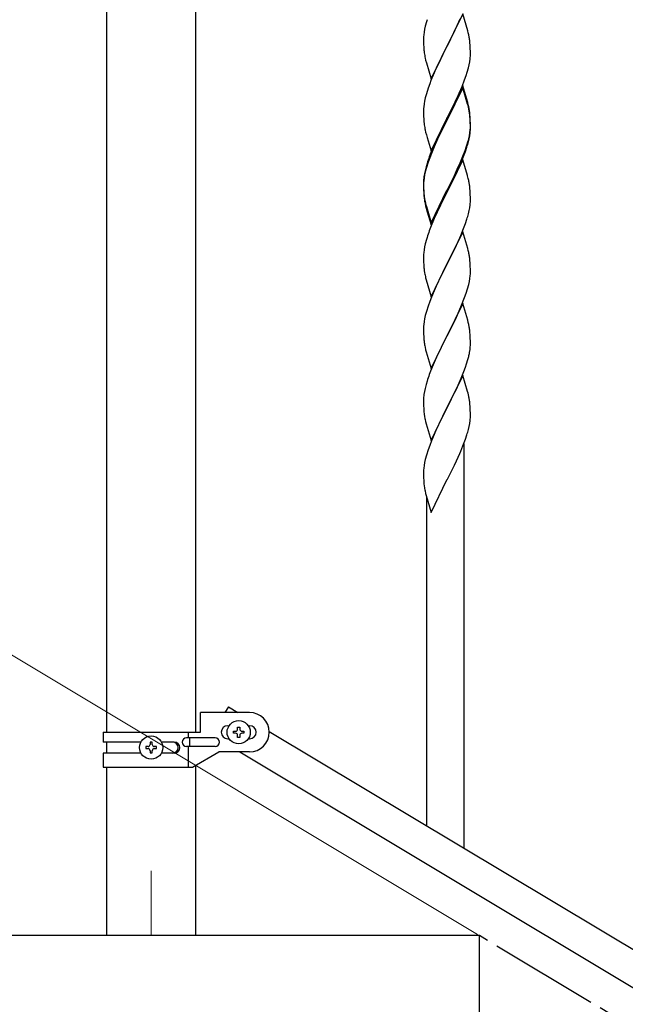
# Model space of a CAD drawing. Units: millimetres. Extents: x 250 to 8280, y 75 to 5795.
# Drawn here: x 813 to 1089, y 1681 to 2132 of the extents above; entities that cross this region are included whole.
import ezdxf

# ---------------------------------------------------------------- set-up
doc = ezdxf.new("R2010")
doc.units = ezdxf.units.MM
doc.linetypes.add('YCENTER_1', pattern=[13, 10, -1, 1, -1])
for name, color, linetype, lineweight in [('YKK_12', 2, 'Continuous', 13), ('YKK_A1', 4, 'Continuous', 30), ('YKK_D', 6, 'Continuous', 13)]:
    doc.layers.add(name, color=color, linetype=linetype, lineweight=lineweight)

msp = doc.modelspace()

# ---------------------------------------------------------------- linework, layer by layer
at = {"layer": 'YKK_12', "linetype": 'YCENTER_1', "ltscale": 5}
msp.add_line((872.8, 1742.48), (872.8, 1712.81), dxfattribs=at)
at = {"layer": 'YKK_A1', "linetype": 'Continuous', "ltscale": 0.5}
for p, q in [((852.55, 1805.79), (852.55, 2442.81)), ((893.05, 2442.81), (893.05, 1805.79)), ((1015.2, 2134.16), (1007.97, 2119.3)), ((1017.46, 2126.52), (1015.2, 2134.16)), ((998.57, 2130.57), (998.05, 2128.64)), ((998.87, 2131.55), (998.57, 2130.57)), ((1012.7, 2128.91), (1014.02, 2131.87)), ((997.5, 2125.89), (997.34, 2124.6)), ((997.74, 2127.25), (997.5, 2125.89)), ((998.05, 2128.64), (997.74, 2127.25)), ((1008.14, 2119.63), (1012.7, 2128.91)), ((1017.71, 2125.56), (1017.46, 2126.52)), ((1017.93, 2124.62), (1017.71, 2125.56)), ((997.28, 2123.77), (997.25, 2122.97)), ((997.25, 2122.97), (997.27, 2121.11)), ((997.27, 2121.11), (997.3, 2120.1)), ((997.34, 2124.6), (997.28, 2123.77)), ((1018.58, 2119.76), (1018.47, 2121.17)), ((997.3, 2120.1), (997.35, 2119.16)), ((997.35, 2119.16), (997.43, 2117.99)), ((1000.75, 2104.44), (1007.97, 2119.3)), ((1007.81, 2118.97), (1006.09, 2115.59)), ((1007.97, 2119.3), (1007.81, 2118.97)), ((1007.97, 2119.3), (1008.14, 2119.63)), ((1018.64, 2118.52), (1018.58, 2119.76)), ((1018.69, 2116.79), (1018.64, 2118.52)), ((1018.69, 2115.64), (1018.69, 2116.79)), ((998.02, 2113.99), (998.23, 2113.05)), ((998.23, 2113.05), (998.55, 2111.85)), ((998.55, 2111.85), (1000.75, 2104.44)), ((1006.09, 2115.59), (1003.92, 2111.14)), ((1018.11, 2110.9), (1018.38, 2112.27)), ((1018.38, 2112.27), (1018.57, 2113.59)), ((1018.67, 2114.84), (1018.69, 2115.64)), ((1002.14, 2107.25), (1000.67, 2103.72)), ((1002.8, 2108.73), (1002.14, 2107.25)), ((1003.92, 2111.14), (1002.8, 2108.73)), ((1016.76, 2106.06), (1017.23, 2107.55)), ((1017.23, 2107.55), (1017.78, 2109.49)), ((1017.78, 2109.49), (1018.11, 2110.9)), ((1000.08, 2102.2), (999.36, 2100.18)), ((1000.67, 2103.72), (1000.08, 2102.2)), ((1014.87, 2101.01), (1016.05, 2104.05)), ((1016.05, 2104.05), (1016.76, 2106.06)), ((998.57, 2097.7), (998.05, 2095.77)), ((999.36, 2100.18), (998.57, 2097.7)), ((1015.2, 2101.29), (1007.97, 2086.43)), ((1015.2, 2100.38), (1007.97, 2085.52)), ((1012.48, 2095.56), (1013.59, 2098)), ((1013.59, 2098), (1014.87, 2101.01)), ((1017.46, 2093.65), (1015.2, 2101.29)), ((1017.4, 2092.98), (1015.2, 2100.38)), ((997.74, 2094.38), (997.5, 2093.02)), ((998.05, 2095.77), (997.74, 2094.38)), ((1009.86, 2090.15), (1011.81, 2094.13)), ((1011.81, 2094.13), (1012.48, 2095.56)), ((1017.71, 2092.69), (1017.46, 2093.65)), ((997.28, 2090.9), (997.25, 2090.1)), ((997.25, 2090.1), (997.27, 2088.24)), ((997.34, 2091.73), (997.28, 2090.9)), ((997.5, 2093.02), (997.34, 2091.73)), ((1008.14, 2086.77), (1009.86, 2090.15)), ((1017.59, 2092.25), (1017.4, 2092.98)), ((1017.93, 2090.84), (1017.59, 2092.25)), ((1017.93, 2091.75), (1017.71, 2092.69)), ((997.27, 2088.24), (997.3, 2087.23)), ((997.3, 2087.23), (997.35, 2086.29)), ((997.35, 2086.29), (997.43, 2085.12)), ((1000.75, 2071.58), (1007.97, 2086.43)), ((1007.63, 2085.76), (1004.36, 2079.21)), ((1007.63, 2084.85), (1005.02, 2079.66)), ((1007.97, 2086.43), (1007.63, 2085.76)), ((1007.97, 2085.52), (1007.63, 2084.85)), ((1007.97, 2086.43), (1008.14, 2086.77)), ((1018.58, 2086.89), (1018.47, 2088.3)), ((1018.58, 2085.97), (1018.47, 2087.38)), ((1018.64, 2085.64), (1018.58, 2086.89)), ((1018.64, 2084.73), (1018.58, 2085.97)), ((1018.69, 2083.92), (1018.64, 2085.64)), ((1018.69, 2083), (1018.64, 2084.73)), ((998.02, 2081.12), (998.23, 2080.18)), ((998.23, 2080.18), (998.55, 2078.98)), ((1005.02, 2079.66), (1003.7, 2076.88)), ((1018.21, 2078.5), (1018.45, 2079.85)), ((1018.38, 2078.48), (1018.57, 2079.8)), ((1018.45, 2079.85), (1018.61, 2081.14)), ((1018.61, 2081.14), (1018.67, 2081.97)), ((1018.67, 2081.97), (1018.69, 2082.77)), ((1018.67, 2081.05), (1018.69, 2081.85)), ((1018.69, 2082.77), (1018.69, 2083.92)), ((1018.69, 2081.85), (1018.69, 2083)), ((998.55, 2078.98), (998.91, 2077.71)), ((998.91, 2077.71), (1000.75, 2071.58)), ((1003.25, 2076.84), (1002.14, 2074.38)), ((1003.25, 2075.92), (1002.14, 2073.46)), ((1004.36, 2079.21), (1003.25, 2076.84)), ((1003.7, 2076.88), (1003.25, 2075.92)), ((1017.78, 2075.7), (1018.11, 2077.12)), ((1017.9, 2077.1), (1018.21, 2078.5)), ((1018.11, 2077.12), (1018.38, 2078.48)), ((1000.67, 2070.85), (999.9, 2068.82)), ((1002.14, 2074.38), (1000.67, 2070.85)), ((1002.14, 2073.46), (1000.87, 2070.44)), ((1015.28, 2069.16), (1016.24, 2071.69)), ((1015.28, 2068.24), (1016.41, 2071.28)), ((1016.24, 2071.69), (1016.76, 2073.2)), ((1016.41, 2071.28), (1017.08, 2073.27)), ((1016.76, 2073.2), (1017.23, 2074.68)), ((999.36, 2066.39), (998.57, 2063.92)), ((1000.08, 2068.41), (999.36, 2066.39)), ((1000.87, 2070.44), (1000.08, 2068.41)), ((1015.2, 2067.51), (1007.97, 2052.65)), ((1014.02, 2066.13), (1015.28, 2069.16)), ((1014.24, 2065.71), (1015.28, 2068.24)), ((1017.33, 2060.35), (1015.2, 2067.51)), ((997.94, 2062.44), (997.65, 2061.05)), ((998.05, 2061.99), (997.74, 2060.59)), ((998.43, 2064.34), (997.94, 2062.44)), ((998.57, 2063.92), (998.05, 2061.99)), ((998.87, 2065.81), (998.43, 2064.34)), ((1011.36, 2060.34), (1012.7, 2063.17)), ((1012.25, 2061.29), (1013.8, 2064.71)), ((1012.7, 2063.17), (1014.02, 2066.13)), ((1013.8, 2064.71), (1014.24, 2065.71)), ((997.26, 2057.63), (997.25, 2057.23)), ((997.25, 2057.23), (997.27, 2055.37)), ((997.3, 2058.44), (997.26, 2057.63)), ((997.34, 2057.94), (997.28, 2057.11)), ((997.5, 2059.24), (997.34, 2057.94)), ((997.65, 2061.05), (997.43, 2059.72)), ((997.74, 2060.59), (997.5, 2059.24)), ((1008.14, 2053.9), (1011.36, 2060.34)), ((1009.86, 2056.37), (1011.36, 2059.42)), ((1011.36, 2059.42), (1012.25, 2061.29)), ((1017.4, 2060.11), (1017.33, 2060.35)), ((1017.71, 2058.91), (1017.4, 2060.11)), ((1017.93, 2057.97), (1017.71, 2058.91)), ((997.28, 2057.11), (997.25, 2056.31)), ((997.25, 2056.31), (997.27, 2054.45)), ((997.27, 2055.37), (997.3, 2054.36)), ((997.27, 2054.45), (997.3, 2053.44)), ((997.3, 2054.36), (997.35, 2053.42)), ((997.3, 2053.44), (997.35, 2052.5)), ((997.35, 2053.42), (997.43, 2052.26)), ((1000.75, 2038.71), (1007.97, 2053.56)), ((1000.75, 2037.79), (1007.97, 2052.65)), ((1007.97, 2052.65), (1007.81, 2052.32)), ((1007.97, 2053.56), (1008.14, 2053.9)), ((1007.97, 2052.65), (1008.14, 2052.98)), ((1008.14, 2052.98), (1009.86, 2056.37)), ((1018.58, 2053.1), (1018.47, 2054.51)), ((1018.64, 2051.86), (1018.58, 2053.1)), ((997.35, 2052.5), (997.43, 2051.34)), ((997.6, 2050.66), (997.74, 2049.68)), ((1007.81, 2052.32), (1005.02, 2046.78)), ((1018.69, 2050.13), (1018.64, 2051.86)), ((1018.67, 2048.18), (1018.69, 2048.98)), ((1018.69, 2048.98), (1018.69, 2050.13)), ((997.97, 2047.57), (998.23, 2046.4)), ((998.23, 2047.31), (998.55, 2046.11)), ((998.23, 2046.4), (998.48, 2045.44)), ((998.48, 2045.44), (998.99, 2043.66)), ((998.55, 2046.11), (1000.75, 2038.71)), ((998.99, 2043.66), (1000.75, 2037.79)), ((1005.02, 2046.78), (1003.47, 2043.53)), ((1017.78, 2042.83), (1018.11, 2044.25)), ((1018.11, 2044.25), (1018.38, 2045.61)), ((1018.38, 2045.61), (1018.57, 2046.93)), ((1002.14, 2040.59), (1000.47, 2036.55)), ((1003.47, 2043.53), (1002.14, 2040.59)), ((1016.41, 2038.41), (1017.08, 2040.4)), ((1000.47, 2036.55), (999.9, 2035.03)), ((1015.2, 2034.64), (1007.97, 2019.78)), ((1014.24, 2032.84), (1015.28, 2035.37)), ((1017.46, 2027), (1015.2, 2034.64)), ((1015.28, 2035.37), (1016.41, 2038.41)), ((998.57, 2031.04), (998.05, 2029.12)), ((998.87, 2032.03), (998.57, 2031.04)), ((1012.25, 2028.42), (1013.8, 2031.84)), ((1013.8, 2031.84), (1014.24, 2032.84)), ((997.5, 2026.37), (997.34, 2025.07)), ((997.74, 2027.72), (997.5, 2026.37)), ((998.05, 2029.12), (997.74, 2027.72)), ((1009.86, 2023.5), (1011.36, 2026.55)), ((1011.36, 2026.55), (1012.25, 2028.42)), ((1017.71, 2026.04), (1017.46, 2027)), ((1017.93, 2025.1), (1017.71, 2026.04)), ((997.28, 2024.24), (997.25, 2023.44)), ((997.25, 2023.44), (997.27, 2021.58)), ((997.27, 2021.58), (997.3, 2020.57)), ((997.34, 2025.07), (997.28, 2024.24)), ((1008.14, 2020.11), (1009.86, 2023.5)), ((1018.58, 2020.23), (1018.47, 2021.65)), ((997.3, 2020.57), (997.35, 2019.63)), ((997.35, 2019.63), (997.43, 2018.47)), ((997.6, 2016.88), (997.74, 2015.89)), ((1000.75, 2004.92), (1007.97, 2019.78)), ((1007.45, 2018.76), (1004.81, 2013.47)), ((1007.97, 2019.78), (1007.45, 2018.76)), ((1007.97, 2019.78), (1008.14, 2020.11)), ((1018.64, 2018.99), (1018.58, 2020.23)), ((1018.69, 2017.26), (1018.64, 2018.99)), ((1018.69, 2016.12), (1018.69, 2017.26)), ((998.23, 2013.52), (998.48, 2012.57)), ((998.48, 2012.57), (1000.75, 2004.92)), ((1004.81, 2013.47), (1003.7, 2011.14)), ((1018.21, 2011.84), (1018.45, 2013.19)), ((1018.45, 2013.19), (1018.61, 2014.49)), ((1018.61, 2014.49), (1018.67, 2015.32)), ((1018.67, 2015.32), (1018.69, 2016.12)), ((1002.58, 2008.72), (1000.87, 2004.7)), ((1003.7, 2011.14), (1002.58, 2008.72)), ((1016.76, 2006.54), (1017.38, 2008.52)), ((1017.38, 2008.52), (1017.9, 2010.44)), ((1017.9, 2010.44), (1018.21, 2011.84)), ((1000.87, 2004.7), (1000.08, 2002.67)), ((1014.66, 2000.98), (1016.05, 2004.53)), ((1016.05, 2004.53), (1016.76, 2006.54)), ((999.36, 2000.66), (998.57, 1998.18)), ((1000.08, 2002.67), (999.36, 2000.66)), ((1015.2, 2001.77), (1007.97, 1986.91)), ((1013.59, 1998.48), (1014.66, 2000.98)), ((1017.46, 1994.12), (1015.2, 2001.77)), ((997.74, 1994.86), (997.5, 1993.5)), ((998.05, 1996.25), (997.74, 1994.86)), ((998.57, 1998.18), (998.05, 1996.25)), ((1008.14, 1987.24), (1012.25, 1995.55)), ((1012.25, 1995.55), (1013.59, 1998.48)), ((1017.71, 1993.17), (1017.46, 1994.12)), ((997.28, 1991.38), (997.25, 1990.58)), ((997.25, 1990.58), (997.27, 1988.72)), ((997.34, 1992.21), (997.28, 1991.38)), ((997.5, 1993.5), (997.34, 1992.21)), ((1017.93, 1992.23), (1017.71, 1993.17)), ((997.27, 1988.72), (997.3, 1987.71)), ((997.3, 1987.71), (997.35, 1986.77)), ((997.35, 1986.77), (997.43, 1985.6)), ((1000.75, 1972.05), (1007.97, 1986.91)), ((1007.63, 1986.24), (1005.02, 1981.05)), ((1007.97, 1986.91), (1007.63, 1986.24)), ((1007.97, 1986.91), (1008.14, 1987.24)), ((1018.58, 1987.36), (1018.47, 1988.78)), ((1018.64, 1986.12), (1018.58, 1987.36)), ((1018.69, 1984.39), (1018.64, 1986.12)), ((997.97, 1981.83), (998.23, 1980.66)), ((998.23, 1980.66), (998.48, 1979.7)), ((1005.02, 1981.05), (1003.92, 1978.75)), ((1018.3, 1979.43), (1018.51, 1980.76)), ((1018.69, 1983.25), (1018.69, 1984.39)), ((998.48, 1979.7), (1000.75, 1972.05)), ((1003.25, 1977.31), (1002.14, 1974.85)), ((1003.92, 1978.75), (1003.25, 1977.31)), ((1016.92, 1974.17), (1017.52, 1976.13)), ((1017.52, 1976.13), (1017.9, 1977.57)), ((1002.14, 1974.85), (1000.47, 1970.82)), ((1015.67, 1970.65), (1016.41, 1972.67)), ((1016.41, 1972.67), (1016.92, 1974.17)), ((1000.47, 1970.82), (999.9, 1969.3)), ((1015.2, 1968.9), (1007.97, 1954.05)), ((1013.59, 1965.61), (1014.45, 1967.61)), ((1014.45, 1967.61), (1015.67, 1970.65)), ((1017.4, 1961.5), (1015.2, 1968.9)), ((997.94, 1962.91), (997.65, 1961.53)), ((998.43, 1964.82), (997.94, 1962.91)), ((998.87, 1966.29), (998.43, 1964.82)), ((1011.58, 1961.28), (1012.25, 1962.69)), ((1012.25, 1962.69), (1013.59, 1965.61)), ((997.3, 1958.92), (997.26, 1958.1)), ((997.65, 1961.53), (997.43, 1960.19)), ((1008.14, 1954.38), (1010.07, 1958.18)), ((1010.07, 1958.18), (1011.58, 1961.28)), ((1017.59, 1960.78), (1017.4, 1961.5)), ((1017.93, 1959.36), (1017.59, 1960.78)), ((997.26, 1958.1), (997.25, 1957.71)), ((997.25, 1957.71), (997.27, 1955.85)), ((997.27, 1955.85), (997.3, 1954.84)), ((997.3, 1954.84), (997.35, 1953.9)), ((997.35, 1953.9), (997.45, 1952.46)), ((1000.75, 1939.18), (1007.97, 1954.05)), ((1007.81, 1953.72), (1005.46, 1949.06)), ((1007.97, 1954.05), (1007.81, 1953.72)), ((1007.97, 1954.05), (1008.14, 1954.38)), ((1018.58, 1954.49), (1018.47, 1955.91)), ((1018.64, 1953.25), (1018.58, 1954.49)), ((997.45, 1952.46), (997.6, 1951.14)), ((997.6, 1951.14), (997.74, 1950.15)), ((997.74, 1950.15), (997.92, 1949.2)), ((997.92, 1949.2), (998.02, 1948.73)), ((1018.69, 1951.52), (1018.64, 1953.25)), ((1018.67, 1949.58), (1018.69, 1950.38)), ((1018.69, 1950.38), (1018.69, 1951.52)), ((998.02, 1948.73), (998.23, 1947.79)), ((998.23, 1947.79), (998.48, 1946.83)), ((998.48, 1946.83), (1000.75, 1939.18)), ((1003.7, 1945.41), (1003.25, 1944.44)), ((1005.46, 1949.06), (1003.7, 1945.41)), ((1017.78, 1944.23), (1018.11, 1945.64)), ((1018.11, 1945.64), (1018.38, 1947.01)), ((1018.38, 1947.01), (1018.57, 1948.32)), ((1002.14, 1941.98), (1000.87, 1938.96)), ((1003.25, 1944.44), (1002.14, 1941.98)), ((1016.41, 1939.8), (1017.08, 1941.8)), ((1000.08, 1936.93), (999.36, 1934.92)), ((1000.87, 1938.96), (1000.08, 1936.93)), ((1014.24, 1934.24), (1015.28, 1936.77)), ((1015.28, 1936.77), (1016.41, 1939.8)), ((1015.8, 1752.77), (1015.8, 1937.64)), ((998.57, 1932.44), (998.05, 1930.51)), ((999.36, 1934.92), (998.57, 1932.44)), ((1012.25, 1929.82), (1013.8, 1933.24)), ((1013.8, 1933.24), (1014.24, 1934.24)), ((997.5, 1927.76), (997.34, 1926.47)), ((997.74, 1929.11), (997.5, 1927.76)), ((998.05, 1930.51), (997.74, 1929.11)), ((1009.86, 1924.89), (1011.36, 1927.95)), ((1011.36, 1927.95), (1012.25, 1929.82)), ((997.28, 1925.64), (997.25, 1924.84)), ((997.25, 1924.84), (997.27, 1922.98)), ((997.27, 1922.98), (997.3, 1921.97)), ((997.34, 1926.47), (997.28, 1925.64)), ((1008.14, 1921.5), (1009.86, 1924.89)), ((997.3, 1921.97), (997.35, 1921.03)), ((997.35, 1921.03), (997.45, 1919.58)), ((997.45, 1919.58), (997.6, 1918.27)), ((1000.75, 1906.31), (1007.97, 1921.17)), ((1007.97, 1921.17), (1007.81, 1920.84)), ((1007.97, 1921.17), (1008.14, 1921.5)), ((997.97, 1916.09), (998.23, 1914.92)), ((998.23, 1914.92), (998.48, 1913.96)), ((998.48, 1913.96), (1000.75, 1906.31)), ((998.8, 1762.97), (998.8, 1912.9)), ((895.3, 1805.79), (895.3, 1814.79)), ((917.8, 1814.79), (895.3, 1814.79)), ((908.09, 1817.39), (906.53, 1814.79)), ((908.09, 1817.39), (912.42, 1814.79)), ((850.8, 1805.79), (850.8, 1801.29)), ((850.8, 1805.79), (895.3, 1805.79)), ((889.77, 1805.79), (889.77, 1803.29)), ((907.8, 1808.79), (908.43, 1808.79)), ((910.4, 1805.31), (910.4, 1806.27)), ((910.4, 1806.27), (911.36, 1806.27)), ((911.36, 1805.31), (910.4, 1805.31)), ((912.32, 1807.23), (912.32, 1808.19)), ((912.32, 1808.19), (913.28, 1808.19)), ((913.28, 1808.19), (913.28, 1807.23)), ((914.24, 1806.27), (915.2, 1806.27)), ((915.2, 1805.31), (914.24, 1805.31)), ((915.2, 1806.27), (915.2, 1805.31)), ((917.16, 1808.79), (917.8, 1808.79)), ((926.79, 1806.17), (1432.37, 1502.86)), ((868.12, 1801.29), (850.8, 1801.29)), ((852.55, 1796.29), (852.55, 1801.29)), ((873.28, 1801.19), (872.32, 1801.19)), ((872.32, 1801.19), (872.32, 1800.23)), ((873.28, 1800.23), (873.28, 1801.19)), ((883.39, 1801.29), (877.47, 1801.29)), ((902, 1803.29), (888.92, 1803.29)), ((890.32, 1803.29), (890.32, 1799.29)), ((907.8, 1802.79), (908.43, 1802.79)), ((912.32, 1803.39), (912.32, 1804.35)), ((913.28, 1803.39), (912.32, 1803.39)), ((913.28, 1804.35), (913.28, 1803.39)), ((917.16, 1802.79), (917.8, 1802.79)), ((850.8, 1796.29), (850.8, 1789.79)), ((868.12, 1796.29), (850.8, 1796.29)), ((870.4, 1799.27), (870.4, 1798.31)), ((871.36, 1799.27), (870.4, 1799.27)), ((870.4, 1798.31), (871.36, 1798.31)), ((872.32, 1797.35), (872.32, 1796.39)), ((872.32, 1796.39), (873.28, 1796.39)), ((873.28, 1796.39), (873.28, 1797.35)), ((875.2, 1799.27), (874.24, 1799.27)), ((874.24, 1798.31), (875.2, 1798.31)), ((875.2, 1798.31), (875.2, 1799.27)), ((883.39, 1796.29), (877.47, 1796.29)), ((902, 1799.29), (888.92, 1799.29)), ((889.77, 1799.29), (889.77, 1789.79)), ((891.67, 1789.79), (903.8, 1796.79)), ((917.8, 1796.79), (903.8, 1796.79)), ((913.26, 1796.79), (1418.8, 1493.51)), ((850.8, 1789.79), (891.67, 1789.79)), ((852.55, 1712.81), (852.55, 1789.79)), ((893.05, 1790.58), (893.05, 1712.81)), ((1022.8, 1712.81), (644.96, 1712.81)), ((1022.8, 1532.81), (1022.8, 1712.81))]:
    msp.add_line(p, q, dxfattribs=at)
at = {"layer": 'YKK_A1', "linetype": 'YCENTER_1', "ltscale": 5}
msp.add_line((2522.8, 812.81), (1022.8, 1712.81), dxfattribs=at)
at = {"layer": 'YKK_A1', "linetype": 'Continuous', "ltscale": 0.5}
for centre in [(912.8, 1805.79), (872.8, 1798.79)]:
    msp.add_circle(centre, 5.3, dxfattribs=at)
for centre, radius, start, end in [((976.46, 2115.92), 42.37, 9.5672, 11.859), ((973.73, 2116.32), 45, 6.1963, 8.4881), ((1037.26, 2121.45), 39.98, 184.9569, 187.2487), ((1058.17, 2125.69), 61.29, 188.7199, 191.0117), ((987.25, 2116.84), 31.49, 354.0716, 356.3633), ((976.46, 2083.05), 42.37, 9.5672, 11.859), ((976.46, 2082.13), 42.37, 9.5672, 11.859), ((973.73, 2083.45), 45, 6.1963, 8.4881), ((973.61, 2082.53), 45.12, 6.176, 8.4678), ((1037.26, 2088.58), 39.98, 184.9569, 187.2487), ((1058.05, 2092.83), 61.16, 188.74, 191.0317), ((987.25, 2083.05), 31.49, 354.0716, 356.3633), ((956.68, 2091.99), 63.23, 342.7842, 345.076), ((957.19, 2092.51), 62.63, 343.4586, 345.7503), ((1074.5, 2041.57), 79.42, 159.9344, 162.2261), ((1029.24, 2055.83), 32.04, 173.0323, 175.3241), ((976.46, 2049.26), 42.37, 9.5672, 11.859), ((973.61, 2049.66), 45.12, 6.176, 8.4678), ((1037.38, 2055.71), 40.1, 184.9379, 187.2297), ((1037.26, 2054.79), 39.98, 184.9569, 187.2487), ((1052.15, 2057.91), 55.16, 188.5086, 190.8003), ((1057.1, 2060.74), 60.39, 190.5595, 192.8513), ((987.25, 2050.18), 31.49, 354.0716, 356.3633), ((956.68, 2059.12), 63.23, 342.7842, 345.076), ((1074.5, 2007.78), 79.42, 159.9344, 162.2261), ((976.34, 2016.39), 42.49, 9.5359, 11.8277), ((973.73, 2016.79), 45, 6.1963, 8.4881), ((1037.26, 2021.92), 39.98, 184.9569, 187.2487), ((1057.1, 2026.95), 60.39, 190.5595, 192.8513), ((976.46, 1983.52), 42.37, 9.5672, 11.859), ((973.73, 1983.92), 45, 6.1963, 8.4881), ((1037.38, 1989.06), 40.1, 184.9379, 187.2297), ((1052.15, 1992.17), 55.16, 188.5086, 190.8003), ((986.58, 1984.77), 32.18, 352.8335, 355.1252), ((988.42, 1983.77), 30.27, 356.7243, 359.016), ((971.72, 1988.5), 47.45, 346.6856, 348.9773), ((1074.5, 1942.05), 79.42, 159.9344, 162.2261), ((1029.24, 1956.31), 32.04, 173.0323, 175.3241), ((976.46, 1950.66), 42.37, 9.5672, 11.859), ((973.61, 1951.05), 45.12, 6.176, 8.4678), ((987.25, 1951.58), 31.49, 354.0716, 356.3633), ((956.68, 1960.51), 63.23, 342.7842, 345.076), ((1052.2, 1926.43), 55.21, 188.4999, 190.7916), ((917.8, 1805.79), 9, 270, 90), ((907.8, 1805.79), 3, 90, 270), ((911.36, 1807.23), 0.96, 270, 0), ((911.36, 1804.35), 0.96, 0, 90), ((914.24, 1807.23), 0.96, 180, 270), ((914.24, 1804.35), 0.96, 90, 180), ((917.8, 1805.79), 3, 270, 90), ((882.64, 1798.79), 2.5, 270, 90), ((883.39, 1798.79), 2.5, 270, 90), ((888.92, 1801.29), 2, 90, 270), ((902, 1801.29), 2, 270, 90), ((871.36, 1800.23), 0.96, 270, 0), ((871.36, 1797.35), 0.96, 0, 90), ((874.24, 1800.23), 0.96, 180, 270), ((874.24, 1797.35), 0.96, 90, 180)]:
    msp.add_arc(centre, radius, start, end, dxfattribs=at)
at = {"layer": 'YKK_D'}
msp.add_line((1021.94, 1713.33), (658.61, 1931.33), dxfattribs=at)

doc.saveas('drawing.dxf')
